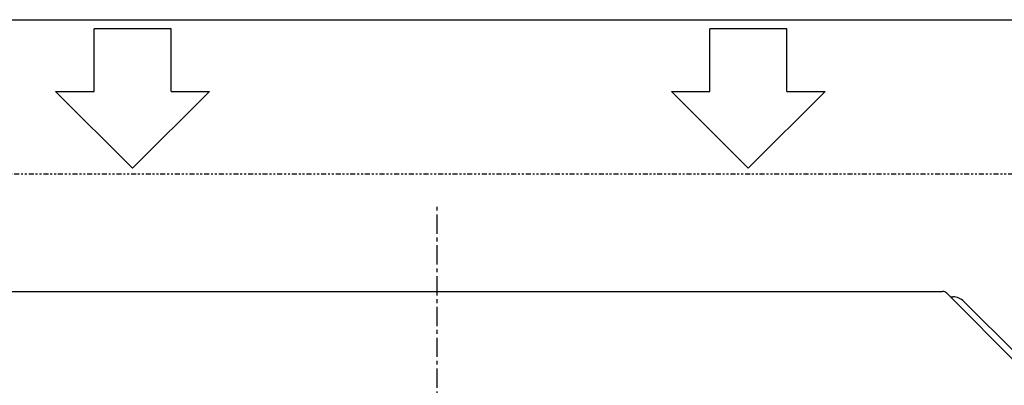
# Model space of a CAD drawing. Extents: x 2 to 19502, y 1 to 13851.
# Drawn here: x 2040 to 2680, y 11702 to 11939 of the extents above; entities that cross this region are included whole.
import ezdxf

# ---------------------------------------------------------------- set-up
doc = ezdxf.new("R2010")
doc.units = 0
doc.header["$MEASUREMENT"] = 0
doc.linetypes.add('CENTER2', pattern=[20, 12.5, -2.5, 2.5, -2.5])
doc.linetypes.add('PHANTOM1', pattern=[9.5, 3.25, -1.25, 1.25, -1.25, 1.25, -1.25])
doc.layers.add('_1-0_CAHV-P500AK2-H', color=7, linetype='CONTINUOUS')
doc.layers.add('_1-6_コンクリ__ト基礎', color=7, linetype='CONTINUOUS')

msp = doc.modelspace()

# ---------------------------------------------------------------- linework, layer by layer
at = {"layer": '_1-0_CAHV-P500AK2-H', "color": 136, "linetype": 'Continuous'}
for p, q in [((2088.69, 11892.6), (2088.69, 11933.3)), ((2138.71, 11933.3), (2088.69, 11933.3)), ((2138.71, 11892.6), (2138.71, 11933.3)), ((2488.84, 11892.6), (2488.84, 11933.3)), ((2538.85, 11933.3), (2488.84, 11933.3)), ((2538.85, 11892.6), (2538.85, 11933.3)), ((2063.68, 11892.6), (2088.69, 11892.6)), ((2063.68, 11892.6), (2113.7, 11842.68)), ((2113.7, 11842.68), (2163.72, 11892.6)), ((2138.71, 11892.6), (2163.72, 11892.6)), ((2463.83, 11892.6), (2513.84, 11842.68)), ((2463.83, 11892.6), (2488.84, 11892.6)), ((2513.84, 11842.68), (2563.86, 11892.6)), ((2538.85, 11892.6), (2563.86, 11892.6))]:
    msp.add_line(p, q, dxfattribs=at)
at = {"layer": '_1-0_CAHV-P500AK2-H', "color": 136, "linetype": 'PHANTOM1'}
msp.add_line((1932.21, 11839.18), (2691.21, 11839.18), dxfattribs=at)
at = {"layer": '_1-0_CAHV-P500AK2-H', "color": 1, "linetype": 'CENTER2'}
msp.add_line((2311.71, 9720.18), (2311.71, 11820.18), dxfattribs=at)
at = {"layer": '_1-0_CAHV-P500AK2-H', "color": 7, "linetype": 'Continuous'}
for p, q in [((1983.39, 11762.68), (2640.04, 11762.68)), ((2642.87, 11761.51), (2689.54, 11714.84)), ((2645.2, 11759.18), (2646.85, 11759.18)), ((2653.93, 11756.25), (2688.28, 11721.9))]:
    msp.add_line(p, q, dxfattribs=at)
for centre, radius in [((2640.04, 11758.68), 4), ((2640.04, 11758.68), 4), ((2646.85, 11749.18), 10)]:
    msp.add_arc(centre, radius, 45, 90, dxfattribs=at)
at = {"layer": '_1-6_コンクリ__ト基礎', "color": 7, "linetype": 'Continuous'}
msp.add_line((1874.21, 11939.18), (2749.21, 11939.18), dxfattribs=at)

doc.saveas('drawing.dxf')
